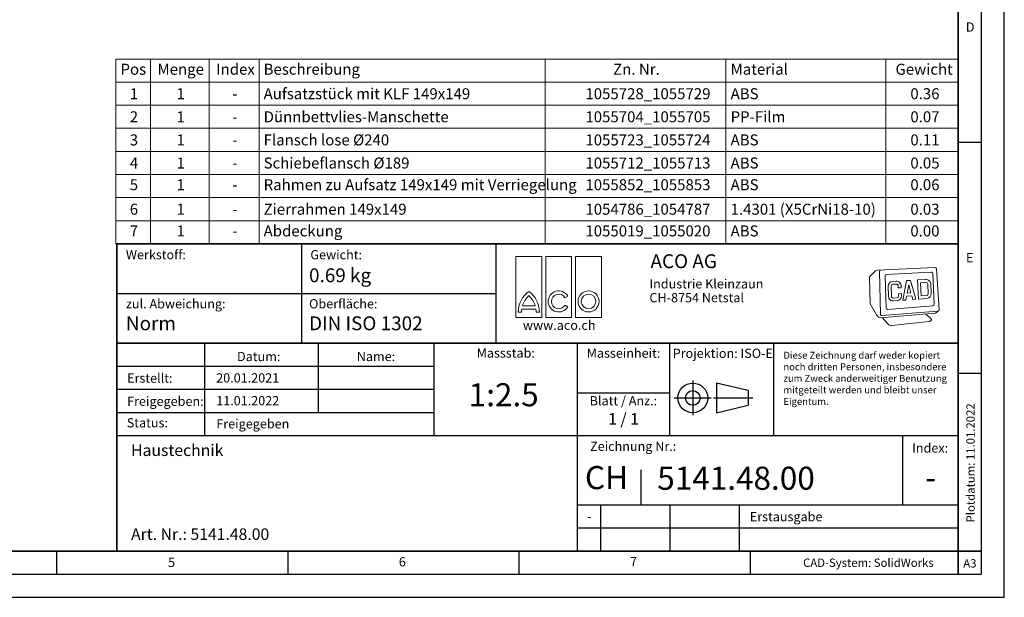
# Model space of a CAD drawing. Units: millimetres. Extents: x 0 to 420, y 0 to 297.
# Drawn here: x 207 to 420, y 0 to 125 of the extents above; entities that cross this region are included whole.
import ezdxf

# ---------------------------------------------------------------- set-up
doc = ezdxf.new("R2010")
doc.units = ezdxf.units.MM
doc.linetypes.add('CENTERX2', pattern=[20.32, 12.7, -2.54, 2.54, -2.54])
doc.layers.add('LINIEN-DICK', color=7, linetype='Continuous', lineweight=35)
doc.layers.add('LINIEN-NORMAL', color=7, linetype='Continuous', lineweight=25)
for name, color, linetype in [('LINIEN-DÜNN', 7, 'Continuous'), ('TEXT', 7, 'Continuous'), ('TEXT-DEUTSCH', 7, 'Continuous'), ('VORLAGE_TEXT', 7, 'Continuous')]:
    doc.layers.add(name, color=color, linetype=linetype)
doc.styles.add('SLDTEXTSTYLE0', font='TXT', dxfattribs={"width": 0.605})
doc.styles.add('SLDTEXTSTYLE2', font='TXT', dxfattribs={"width": 0.563})

# ---------------------------------------------------------------- blocks, each defined once
blk = doc.blocks.new('SW_NOTE_0_18')
at = {"color": 0, "linetype": 'Continuous', "lineweight": 0, "insert": (7.47, 2.58), "char_height": 2, "attachment_point": 2, "style": 'SLDTEXTSTYLE0'}
blk.add_mtext('www.aco.ch', dxfattribs=at)
blk = doc.blocks.new('SW_NOTE_0_19')
at = {"color": 0, "linetype": 'Continuous', "lineweight": 0, "insert": (0, 3.87), "char_height": 3, "attachment_point": 1, "style": 'SLDTEXTSTYLE0'}
blk.add_mtext('ACO AG', dxfattribs=at)
blk = doc.blocks.new('SW_NOTE_0_20')
at = {"color": 0, "linetype": 'Continuous', "lineweight": 0, "char_height": 2, "attachment_point": 1, "style": 'SLDTEXTSTYLE0'}
for s, insert in [('Industrie Kleinzaun', (0, 2.58)), ('CH-8754 Netstal', (0, -0.42))]:
    blk.add_mtext(s, dxfattribs=dict(at, insert=insert))
blk = doc.blocks.new('ACO-Logo')
at = {"color": 179, "linetype": 'Continuous', "lineweight": 18}
for p, q in [((0, 16.17), (0, 2.94)), ((5.59, 16.17), (0, 16.17)), ((5.59, 2.94), (5.59, 16.17)), ((6.46, 16.17), (6.46, 2.94)), ((12.05, 16.17), (6.46, 16.17)), ((12.05, 2.94), (12.05, 16.17)), ((12.93, 2.94), (12.93, 16.17)), ((12.93, 16.17), (18.52, 16.17)), ((18.52, 16.17), (18.52, 2.94)), ((90.64, 13.74), (78.15, 13.15)), ((78.63, 12.88), (78.84, 3.65)), ((91.53, 4.63), (90.96, 13.46)), ((77.51, 12.77), (76.49, 11.76)), ((76.49, 11.76), (76.65, 5.87)), ((79.85, 11.93), (80.09, 4.98)), ((80.13, 12.24), (89.85, 12.76)), ((81.47, 10.76), (82.27, 10.81)), ((83.7, 6.67), (84.51, 10.93)), ((84.51, 10.93), (85.35, 10.97)), ((85.35, 10.97), (86.49, 6.88)), ((86.88, 11.07), (88.67, 11.16)), ((87.08, 6.93), (86.88, 11.07)), ((90.46, 5.79), (90.16, 12.47)), ((80.53, 9.73), (80.61, 7.48)), ((81.17, 9.75), (81.24, 7.5)), ((81.51, 10.13), (82.31, 10.17)), ((82.69, 9.82), (82.71, 9.37)), ((82.71, 9.35), (83.34, 9.39)), ((83.33, 9.84), (83.34, 9.39)), ((84.64, 8.19), (84.97, 9.97)), ((84.97, 9.97), (85.45, 8.24)), ((87.55, 10.46), (88.71, 10.53)), ((87.68, 7.61), (87.55, 10.46)), ((89.19, 8.08), (89.09, 10.18)), ((89.82, 8.11), (89.73, 10.21)), ((10.61, 7.22), (11.22, 7.57)), ((81.63, 7.15), (82.43, 7.21)), ((81.68, 6.51), (82.48, 6.58)), ((82.75, 8.08), (83.39, 8.12)), ((82.75, 8.08), (82.77, 7.58)), ((83.39, 8.12), (83.4, 7.61)), ((83.7, 6.67), (84.36, 6.72)), ((84.36, 6.72), (84.51, 7.54)), ((84.51, 7.54), (85.63, 7.61)), ((84.64, 8.19), (85.45, 8.24)), ((85.63, 7.61), (85.85, 6.83)), ((85.85, 6.83), (86.49, 6.88)), ((87.08, 6.93), (88.91, 7.07)), ((87.68, 7.61), (88.85, 7.7)), ((1.26, 4.73), (4.33, 4.73)), ((4.18, 5.43), (1.41, 5.43)), ((11.23, 5.26), (10.63, 5.62)), ((76.65, 5.87), (78.03, 3.52)), ((79.16, 3.36), (91.26, 4.31)), ((80.41, 4.7), (90.18, 5.48)), ((90.8, 3.85), (91.4, 4.35)), ((0, 2.94), (5.59, 2.94)), ((0.51, 4.09), (1.21, 4.09)), ((4.37, 4.09), (5.08, 4.09)), ((6.46, 2.94), (12.05, 2.94)), ((18.52, 2.94), (12.93, 2.94)), ((78.03, 3.52), (78.36, 3.14)), ((78.36, 3.14), (78.47, 3.02)), ((78.8, 2.89), (90.8, 3.85)), ((79.26, 2.93), (80.49, 1.53)), ((88.68, 3.68), (89.67, 2.79)), ((89.67, 2.79), (89.75, 2.72)), ((89.75, 2.72), (89.8, 2.67)), ((89.8, 2.67), (89.84, 2.6)), ((89.84, 2.6), (89.87, 2.52)), ((89.87, 2.52), (89.87, 2.31)), ((81.34, 1.2), (89.33, 2.05))]:
    blk.add_line(p, q, dxfattribs=at)
for radius in [2.28, 1.58]:
    blk.add_circle((15.72, 6.41), radius, dxfattribs=at)
for centre, radius, start, end in [((78.19, 12.35), 0.8, 92.6996, 148.2554), ((78.93, 12.89), 0.3, 92.6996, 181.273), ((90.66, 13.44), 0.3, 3.7249, 92.6996), ((80.15, 11.94), 0.3, 93.0418, 181.9349), ((81.53, 9.76), 1, 93.1134, 181.9415), ((82.33, 9.81), 1, 1.9415, 93.1134), ((88.73, 10.16), 1, 2.6542, 93.1134), ((89.86, 12.46), 0.3, 2.5148, 93.0418), ((6.13, 4.07), 5.62, 126.4236, 179.7474), ((-0.54, 4.07), 5.62, 0.2526, 53.5764), ((9.26, 6.41), 2.28, 30.7309, 330), ((81.53, 9.76), 0.363, 93.1134, 181.9415), ((82.33, 9.81), 0.363, 1.9415, 93.1134), ((88.73, 10.16), 0.363, 2.6542, 93.1134), ((6.13, 4.07), 4.91, 132.7321, 163.9341), ((-0.54, 4.07), 4.91, 16.0659, 47.2679), ((9.26, 6.41), 1.58, 31.0558, 330), ((81.61, 7.51), 1, 181.9415, 274.3987), ((81.61, 7.51), 0.363, 181.9415, 274.3987), ((82.4, 7.57), 0.363, 274.3987, 1.9415), ((82.4, 7.57), 1, 274.3987, 1.9415), ((88.83, 8.07), 0.363, 274.3987, 2.6542), ((88.83, 8.07), 1, 274.3987, 2.6542), ((6.13, 4.07), 4.91, 172.3058, 179.7113), ((-0.54, 4.07), 4.91, 0.2887, 7.6942), ((80.39, 4.99), 0.3, 181.9349, 274.6063), ((90.16, 5.78), 0.3, 274.6063, 2.5148), ((91.23, 4.61), 0.3, 274.4996, 3.7249), ((78.77, 3.29), 0.4, 221.0091, 274.5606), ((79.14, 3.65), 0.3, 181.273, 274.4996), ((89.48, 2.66), 0.555, 287.1087, 303.6901), ((89.69, 2.35), 0.188, 303.6901, 332.3803), ((89.77, 2.31), 0.0984, 332.3803, 4.9765), ((81.24, 2.19), 1, 221.4087, 276.0561), ((89.05, 4.1), 2.08, 277.7635, 279.1918), ((89.32, 2.43), 0.379, 279.1918, 281.4992), ((89.13, 3.35), 1.32, 281.4992, 285.2551), ((88.05, 7.32), 5.43, 285.2551, 287.1087)]:
    blk.add_arc(centre, radius, start, end, dxfattribs=at)
at = {"color": 7, "linetype": 'Continuous', "lineweight": 0}
for name, p in [('SW_NOTE_0_19', (29.12, 12.75)), ('SW_NOTE_0_20', (28.89, 8.64)), ('SW_NOTE_0_18', (1.9, -0.32))]:
    blk.add_blockref(name, p, dxfattribs=at)
blk = doc.blocks.new('SW_NOTE_0_21')
at = {"color": 0, "linetype": 'Continuous', "lineweight": 0, "char_height": 1.5, "attachment_point": 1, "style": 'SLDTEXTSTYLE0'}
for s, insert in [('Diese Zeichnung darf weder kopiert', (0, 1.93)), ('noch dritten Personen, insbesondere', (0, -0.57)), ('zum Zweck anderweitiger Benutzung', (0, -3.07)), ('mitgeteilt werden und bleibt unser', (0, -5.57)), ('Eigentum.', (0, -8.07))]:
    blk.add_mtext(s, dxfattribs=dict(at, insert=insert))
blk = doc.blocks.new('SW_TABLEANNOTATION_0')
at = {"color": 0, "linetype": 'Continuous', "lineweight": 18}
for p, q in [((0, 0), (0, -5)), ((0, 0), (7.53, 0)), ((7.53, 0), (7.53, -5)), ((7.53, 0), (20.23, 0)), ((20.23, 0), (20.23, -5)), ((20.23, 0), (30.99, 0)), ((30.99, 0), (30.99, -5)), ((30.99, 0), (92.87, 0)), ((92.87, 0), (92.87, -5)), ((92.87, 0), (132, 0)), ((132, 0), (132, -5)), ((132, 0), (166.61, 0)), ((166.61, 0), (166.61, -5)), ((166.61, 0), (182.2, 0)), ((182.2, 0), (182.2, -5)), ((0, -5), (7.53, -5)), ((0, -5), (0, -10)), ((7.53, -5), (20.23, -5)), ((7.53, -5), (7.53, -10)), ((20.23, -5), (30.99, -5)), ((20.23, -5), (20.23, -10)), ((30.99, -5), (92.87, -5)), ((30.99, -5), (30.99, -10)), ((92.87, -5), (132, -5)), ((92.87, -5), (92.87, -10)), ((132, -5), (166.61, -5)), ((132, -5), (132, -10)), ((166.61, -5), (182.2, -5)), ((166.61, -5), (166.61, -10)), ((182.2, -5), (182.2, -10)), ((0, -10), (0, -15)), ((0, -10), (7.53, -10)), ((7.53, -10), (7.53, -15)), ((7.53, -10), (20.23, -10)), ((20.23, -10), (20.23, -15)), ((20.23, -10), (30.99, -10)), ((30.99, -10), (30.99, -15)), ((30.99, -10), (92.87, -10)), ((92.87, -10), (92.87, -15)), ((92.87, -10), (132, -10)), ((132, -10), (132, -15)), ((132, -10), (166.61, -10)), ((166.61, -10), (166.61, -15)), ((166.61, -10), (182.2, -10)), ((182.2, -10), (182.2, -15)), ((0, -15), (0, -20)), ((0, -15), (7.53, -15)), ((7.53, -15), (7.53, -20)), ((7.53, -15), (20.23, -15)), ((20.23, -15), (20.23, -20)), ((20.23, -15), (30.99, -15)), ((30.99, -15), (30.99, -20)), ((30.99, -15), (92.87, -15)), ((92.87, -15), (92.87, -20)), ((92.87, -15), (132, -15)), ((132, -15), (132, -20)), ((132, -15), (166.61, -15)), ((166.61, -15), (166.61, -20)), ((166.61, -15), (182.2, -15)), ((182.2, -15), (182.2, -20)), ((0, -20), (0, -25)), ((0, -20), (7.53, -20)), ((7.53, -20), (7.53, -25)), ((7.53, -20), (20.23, -20)), ((20.23, -20), (20.23, -25)), ((20.23, -20), (30.99, -20)), ((30.99, -20), (30.99, -25)), ((30.99, -20), (92.87, -20)), ((92.87, -20), (92.87, -25)), ((92.87, -20), (132, -20)), ((132, -20), (132, -25)), ((132, -20), (166.61, -20)), ((166.61, -20), (166.61, -25)), ((166.61, -20), (182.2, -20)), ((182.2, -20), (182.2, -25)), ((0, -25), (0, -30)), ((0, -25), (7.53, -25)), ((7.53, -25), (7.53, -30)), ((7.53, -25), (20.23, -25)), ((20.23, -25), (20.23, -30)), ((20.23, -25), (30.99, -25)), ((30.99, -25), (30.99, -30)), ((30.99, -25), (92.87, -25)), ((92.87, -25), (92.87, -30)), ((92.87, -25), (132, -25)), ((132, -25), (132, -30)), ((132, -25), (166.61, -25)), ((166.61, -25), (166.61, -30)), ((166.61, -25), (182.2, -25)), ((182.2, -25), (182.2, -30)), ((0, -30), (0, -35)), ((0, -30), (7.53, -30)), ((7.53, -30), (7.53, -35)), ((7.53, -30), (20.23, -30)), ((20.23, -30), (20.23, -35)), ((20.23, -30), (30.99, -30)), ((30.99, -30), (30.99, -35)), ((30.99, -30), (92.87, -30)), ((92.87, -30), (92.87, -35)), ((92.87, -30), (132, -30)), ((132, -30), (132, -35)), ((132, -30), (166.61, -30)), ((166.61, -30), (166.61, -35)), ((166.61, -30), (182.2, -30)), ((182.2, -30), (182.2, -35)), ((0, -35), (0, -40)), ((0, -35), (7.53, -35)), ((7.53, -35), (7.53, -40)), ((7.53, -35), (20.23, -35)), ((20.23, -35), (20.23, -40)), ((20.23, -35), (30.99, -35)), ((30.99, -35), (30.99, -40)), ((30.99, -35), (92.87, -35)), ((92.87, -35), (92.87, -40)), ((92.87, -35), (132, -35)), ((132, -35), (132, -40)), ((132, -35), (166.61, -35)), ((166.61, -35), (166.61, -40)), ((166.61, -35), (182.2, -35)), ((182.2, -35), (182.2, -40)), ((0, -40), (7.53, -40)), ((7.53, -40), (20.23, -40)), ((20.23, -40), (30.99, -40)), ((30.99, -40), (92.87, -40)), ((92.87, -40), (132, -40)), ((132, -40), (166.61, -40)), ((166.61, -40), (182.2, -40))]:
    blk.add_line(p, q, dxfattribs=at)
at = {"color": 0, "linetype": 'Continuous', "lineweight": 0, "attachment_point": 1, "style": 'SLDTEXTSTYLE0'}
for s, insert, char_height in [('Pos', (1.03, -1.02), 2.381), ('Menge', (9.03, -1.02), 2.381), ('Index', (21.73, -1.02), 2.381), ('Beschreibung', (31.99, -1.02), 2.3813), ('Zn. Nr.', (107.59, -1.02), 2.381), ('Material', (133, -1.02), 2.381), ('Gewicht', (168.67, -1.02), 2.381), ('1', (3.04, -6.32), 2.38), ('1', (13.16, -6.32), 2.38), ('Aufsatzstück mit KLF 149x149', (31.99, -6.32), 2.3813), ('1055728_1055729', (101.59, -6.32), 2.3813), ('ABS', (133, -6.32), 2.381), ('0.36', (171.88, -6.32), 2.381), ('-', (25.18, -6.32), 2.38), ('2', (3.04, -11.32), 2.38), ('1', (13.16, -11.32), 2.38), ('-', (25.18, -11.32), 2.38), ('Dünnbettvlies-Manschette', (31.99, -11.32), 2.3813), ('1055704_1055705', (101.59, -11.32), 2.3813), ('PP-Film', (133, -11.32), 2.381), ('0.07', (171.88, -11.32), 2.381), ('3', (3.04, -16.32), 2.38), ('1', (13.16, -16.32), 2.38), ('Flansch lose Ø240', (31.99, -16.32), 2.3813), ('1055723_1055724', (101.59, -16.32), 2.3813), ('ABS', (133, -16.32), 2.381), ('0.11', (171.88, -16.32), 2.381), ('-', (25.18, -16.32), 2.38), ('Schiebeflansch Ø189', (31.99, -21.32), 2.3813), ('1055712_1055713', (101.59, -21.32), 2.3813), ('ABS', (133, -21.32), 2.381), ('0.05', (171.88, -21.32), 2.381), ('4', (3.04, -21.32), 2.38), ('1', (13.16, -21.32), 2.38), ('-', (25.18, -21.32), 2.38), ('5', (3.04, -26.02), 2.38), ('1', (13.16, -26.02), 2.38), ('-', (25.18, -26.02), 2.38), ('Rahmen zu Aufsatz 149x149 mit Verriegelung', (31.99, -26.02), 2.3813), ('1055852_1055853', (101.59, -26.02), 2.3813), ('ABS', (133, -26.02), 2.381), ('0.06', (171.88, -26.02), 2.381), ('6', (3.04, -31.32), 2.38), ('1', (13.16, -31.32), 2.38), ('Zierrahmen 149x149', (31.99, -31.32), 2.3813), ('1054786_1054787', (101.59, -31.32), 2.3813), ('1.4301 (X5CrNi18-10)', (133, -31.32), 2.3813), ('0.03', (171.88, -31.32), 2.381), ('-', (25.18, -31.32), 2.38), ('7', (3.04, -36.02), 2.38), ('1', (13.16, -36.02), 2.38), ('Abdeckung', (31.99, -36.02), 2.381), ('1055019_1055020', (101.59, -36.02), 2.3813), ('ABS', (133, -36.02), 2.381), ('0.00', (171.88, -36.02), 2.381), ('-', (25.18, -36.02), 2.38)]:
    blk.add_mtext(s, dxfattribs=dict(at, insert=insert, char_height=char_height))

msp = doc.modelspace()

# ---------------------------------------------------------------- linework, layer by layer
at = {"layer": 'LINIEN-DICK'}
for p, q in [((410, 5), (410, 287)), ((228, 76.5), (228, 10)), ((228, 76.5), (410, 76.5)), ((20, 10), (415, 10))]:
    msp.add_line(p, q, dxfattribs=at)
at = {"layer": 'LINIEN-DÜNN'}
for p, q in [((420, 0), (420, 297)), ((415, 292), (415, 5)), ((410, 98.5), (415, 98.5)), ((268, 76.5), (268, 55)), ((228, 65.75), (310, 65.75)), ((228, 55), (410, 55)), ((410, 55), (228, 55)), ((247, 55), (247, 35)), ((271.6, 55), (271.6, 40)), ((347.6611, 35), (347.6611, 55)), ((370.0572, 55.012), (370.0572, 35)), ((228, 50), (296.6, 50)), ((410, 48.5), (415, 48.5)), ((296.6, 45), (228, 45)), ((357.7662, 46.372), (357.7662, 39.9353)), ((364.6059, 44.7376), (357.7662, 46.372)), ((364.6059, 44.7376), (364.6059, 41.5697)), ((347.6611, 44.2134), (327.6611, 44.2134)), ((357.7662, 39.9353), (364.6059, 41.5697)), ((228, 40), (296.6, 40)), ((398, 35), (398, 20)), ((341.4855, 20), (341.4855, 27.5647)), ((327.6611, 20), (410, 20)), ((332.6611, 20), (332.6611, 10)), ((347.6611, 20), (347.6611, 10)), ((362.6611, 20), (362.6611, 10)), ((410, 15), (327.6611, 15)), ((215, 10), (215, 5)), ((265, 10), (265, 5)), ((315, 10), (315, 5)), ((365, 10), (365, 5)), ((15, 5), (415, 5)), ((0, 0), (420, 0))]:
    msp.add_line(p, q, dxfattribs=at)
at = {"layer": 'LINIEN-DÜNN', "linetype": 'CENTERX2'}
for p, q in [((352.6175, 46.908), (352.6175, 39.4622)), ((348.624, 43.1537), (356.6109, 43.1537)), ((357.1289, 43.1537), (365.6255, 43.1537))]:
    msp.add_line(p, q, dxfattribs=at)
at = {"layer": 'LINIEN-DÜNN'}
for radius in [3.2183, 1.584]:
    msp.add_circle((352.6175, 43.1537), radius, dxfattribs=at)
at = {"layer": 'LINIEN-NORMAL'}
for p, q in [((310, 76.5), (310, 55)), ((410, 55), (228, 55)), ((296.6, 55), (296.6, 35)), ((327.6611, 10), (327.6611, 55)), ((228, 35), (410, 35))]:
    msp.add_line(p, q, dxfattribs=at)

# ---------------------------------------------------------------- block references
at = {"color": 7, "linetype": 'Continuous', "lineweight": 0}
for name, p in [('SW_TABLEANNOTATION_0', (227.7981, 116.5212)), ('SW_NOTE_0_21', (372.2204, 51.2203))]:
    msp.add_blockref(name, p, dxfattribs=at)
at = {"color": 7, "linetype": 'Continuous'}
msp.add_blockref('ACO-Logo', (314.3511, 57.6366), dxfattribs=at)

# ---------------------------------------------------------------- texts
at = {"layer": 'TEXT', "style": 'SLDTEXTSTYLE0'}
for s, insert, char_height, attachment_point in [('0.69 kg', (269.6126, 71.2122), 3, 1), ('Norm', (230, 60.8119), 3, 1), ('DIN ISO 1302', (269.6126, 60.8119), 3, 1), ('20.01.2021', (249.5285, 48.4989), 2, 1), ('11.01.2022', (249.5285, 43.5603), 2, 1), ('Freigegeben', (249.5568, 38.5582), 2, 1), ('Haustechnik', (231.116, 33.0905), 2.5, 1), ('5141.48.00', (344.9268, 28.2773), 5, 1), ('-', (404.0542, 28.4395), 5, 2), ('-', (330.2608, 18.5245), 2, 2), ('Erstausgabe', (364.9469, 18.4594), 2, 1), ('Art. Nr.: 5141.48.00', (231.1132, 14.9211), 2.5, 1)]:
    msp.add_mtext(s, dxfattribs=dict(at, insert=insert, char_height=char_height, attachment_point=attachment_point))
at = {"layer": 'TEXT-DEUTSCH', "insert": (411.7953, 41.9811), "char_height": 1.8, "attachment_point": 3, "rotation": 90, "style": 'SLDTEXTSTYLE0'}
msp.add_mtext('Plotdatum: 11.01.2022', dxfattribs=at)
at = {"layer": 'VORLAGE_TEXT'}
for s, insert, char_height, attachment_point, style in [('D', (412.6234, 124.4518), 2, 2, 'SLDTEXTSTYLE0'), ('Werkstoff:', (230, 75.1611), 2, 1, 'SLDTEXTSTYLE0'), ('Gewicht:', (269.898, 75.1611), 2, 1, 'SLDTEXTSTYLE0'), ('E', (412.5161, 74.5096), 2, 2, 'SLDTEXTSTYLE0'), ('zul. Abweichung:', (230, 64.5423), 2, 1, 'SLDTEXTSTYLE0'), ('Oberfläche:', (269.6126, 64.5423), 2, 1, 'SLDTEXTSTYLE0'), ('Massstab:', (312.1625, 53.8816), 2, 2, 'SLDTEXTSTYLE0'), ('Masseinheit:', (337.6324, 53.8554), 2, 2, 'SLDTEXTSTYLE0'), ('Projektion: ISO-E', (348.2746, 53.8191), 2, 1, 'SLDTEXTSTYLE0'), ('Datum:', (254.0355, 53.1295), 2, 1, 'SLDTEXTSTYLE0'), ('Name:', (279.9349, 53.1361), 2, 1, 'SLDTEXTSTYLE0'), ('Erstellt:', (230.2614, 48.4499), 2, 1, 'SLDTEXTSTYLE0'), ('1:2.5', (311.7128, 46.349), 5, 2, 'SLDTEXTSTYLE0'), ('Freigegeben:', (230.2614, 43.4434), 2, 1, 'SLDTEXTSTYLE0'), ('Blatt / Anz.:', (337.6114, 43.5452), 2, 2, 'SLDTEXTSTYLE0'), ('Status:', (230.1851, 38.7794), 2, 1, 'SLDTEXTSTYLE0'), ('1 / 1', (337.6348, 39.8697), 2.5, 2, 'SLDTEXTSTYLE2'), ('Zeichnung Nr.:', (330.407, 33.6926), 2, 1, 'SLDTEXTSTYLE0'), ('Index:', (403.9553, 33.3249), 2, 2, 'SLDTEXTSTYLE0'), ('CH', (329.2896, 28.4139), 5, 1, 'SLDTEXTSTYLE0'), ('5', (239.875, 8.5638), 2, 2, 'SLDTEXTSTYLE0'), ('6', (289.7886, 8.6885), 2, 2, 'SLDTEXTSTYLE0'), ('7', (339.8003, 8.7205), 2, 2, 'SLDTEXTSTYLE0'), ('CAD-System: SolidWorks', (390.5946, 8.3847), 1.8, 2, 'SLDTEXTSTYLE0'), ('A3', (412.5579, 8.255), 1.8, 2, 'SLDTEXTSTYLE0')]:
    msp.add_mtext(s, dxfattribs=dict(at, insert=insert, char_height=char_height, attachment_point=attachment_point, style=style))

doc.saveas('drawing.dxf')
